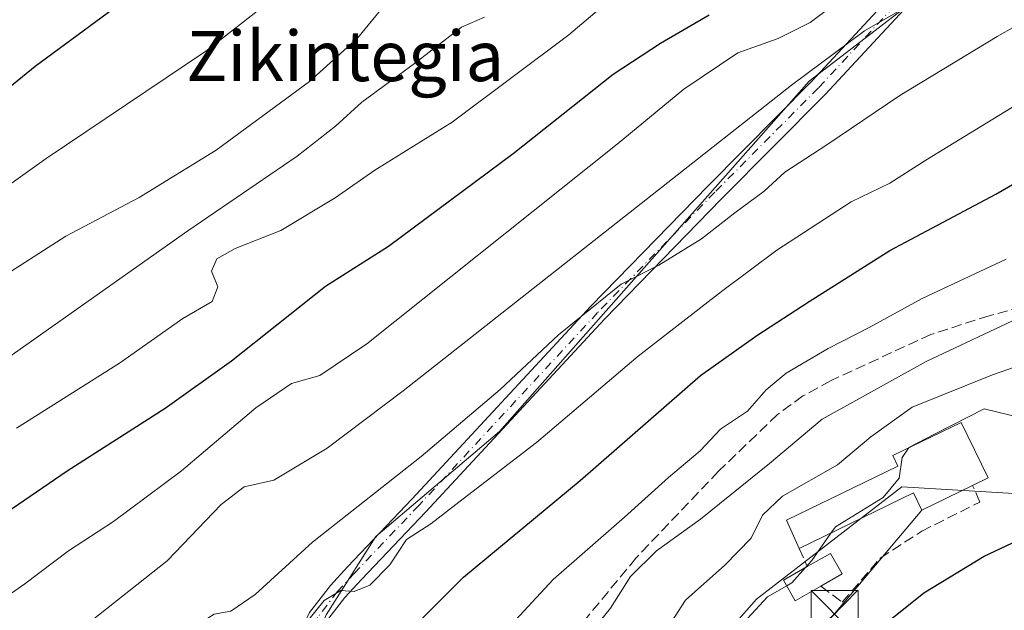
# Model space of a CAD drawing. Units: metres. Extents: x 637287 to 640701, y 4773768 to 4775737.
# Drawn here: x 638499 to 638656, y 4773906 to 4774000 of the extents above; entities that cross this region are included whole.
import ezdxf
from ezdxf.enums import TextEntityAlignment as Align

# ---------------------------------------------------------------- set-up
doc = ezdxf.new("R2010")
doc.units = ezdxf.units.M
doc.header["$MEASUREMENT"] = 0
doc.linetypes.add('DGN Style 3', pattern=[2.307223458686699, 1.648016756204785, -0.6592067024819142])
doc.linetypes.add('DGN Style 4', pattern=[2.6384748266838614, 1.318413404963828, -0.6592067024819142, 0.001648016756204785, -0.6592067024819142])
for name, color, linetype, lineweight in [('Arbolado forestal CxS', 92, 'Continuous', 0), ('Curva de nivel maestra', 30, 'Continuous', 30), ('Curva de nivel normal', 30, 'Continuous', 0), ('Edificación Cxs', 1, 'Continuous', 13), ('Muro lineal', 1, 'DGN Style 3', 13), ('Pastizal CxS', 92, 'Continuous', 0), ('Pista pavimentada Cxs', 135, 'Continuous', 0), ('Pista pavimentada eje', 135, 'DGN Style 4', 0), ('Prado CxS', 92, 'Continuous', 0), ('Senda', 7, 'DGN Style 3', 0), ('Tendido', 6, 'Continuous', 0), ('Texto cartográfico', 7, 'Continuous', 0), ('Torre de tendido puntual', 7, 'Continuous', 0)]:
    doc.layers.add(name, color=color, linetype=linetype, lineweight=lineweight)
doc.styles.add('Style-Arial', font='txt')

# ---------------------------------------------------------------- blocks, each defined once
blk = doc.blocks.new('*U6')
at = {"layer": 'Pastizal CxS', "color": 92, "linetype": 'Continuous', "lineweight": 0}
blk.add_polyline3d([(638651.1933000004, 4774010.1139, 541.4550000000017), (638625.3079000004, 4773990.1525, 540.8102000000072), (638575.8596999999, 4773934.258300001, 533.6419000000024), (638556.1155000003, 4773917.513699999, 532.8650000000052), (638548.1754999999, 4773905.028899999, 530.8791000000056), (638541.3695, 4773888.003900001, 528.1739999999991), (638540.1211000001, 4773844.963500001, 519.8975000000064), (638549.6454999996, 4773830.037699999, 513.6515999999974), (638547.7154999999, 4773828.2075, 513.8329999999987), (638537.2133, 4773819.6511, 513.4189999999944), (638528.2673000004, 4773811.4835, 513.049199999994), (638518.9326999999, 4773802.538100001, 511.9268000000012), (638504.3608999997, 4773807.059900001, 515.1748999999982), (638490.8778999997, 4773798.054300001, 513.4241000000038)], dxfattribs=at)
blk = doc.blocks.new('*U8')
at = {"layer": 'Prado CxS', "color": 92, "linetype": 'Continuous', "lineweight": 0}
blk.add_polyline3d([(638706.9556, 4773937.3091, 499.4909999999945), (638704.5144999997, 4773916.3759, 490.1261999999988), (638727.7149999999, 4773893.7391, 474.3917999999976), (638727.2339000005, 4773881.6779, 470.7210000000051), (638696.5743000006, 4773872.1107, 477.2029999999941), (638696.3574000001, 4773859.701500001, 474.8702000000048), (638709.2758999999, 4773844.009099999, 461.7676000000066), (638728.5506999996, 4773828.4003, 462.3748000000051), (638744.0773, 4773807.6665, 470.8790000000009), (638749.9472000003, 4773797.212300001, 472.6251000000047), (638561.8375000004, 4773793.386800001, 504.5788999999932), (638565.2176999999, 4773797.4791, 504.3251000000019), (638570.6656999999, 4773804.8727, 504.2434999999969), (638577.2767000003, 4773812.261499999, 503.6566000000021), (638593.6113, 4773817.7049, 499.5639999999985), (638587.3898999998, 4773827.429099999, 501.6089999999967), (638587.0003000004, 4773840.266100001, 503.304999999993), (638576.4983000001, 4773844.5463, 508.0316000000021), (638570.2767000003, 4773849.6009, 510.6037999999971), (638569.6312999995, 4773854.043500001, 511.5954999999958), (638616.8975000001, 4773907.513900001, 507.1223000000027), (638631.8661000002, 4773919.1121, 504.1722000000009), (638640.0537, 4773925.4561, 504.5822000000044), (638678.6206999999, 4773923.184900001, 500.5151999999944)], close=True, dxfattribs=at)
blk = doc.blocks.new('5TTEND')
at = {"layer": 'Torre de tendido puntual', "color": 7, "linetype": 'Continuous', "lineweight": 0}
for p, q in [((-0.375, 0.3754), (0.375, -0.3746)), ((0.3720000000000001, 0.3784000000000001), (-0.3720000000000001, -0.3776))]:
    blk.add_line(p, q, dxfattribs=at)
at = {"layer": 'Torre de tendido puntual', "color": 7, "linetype": 'Continuous', "lineweight": 0, "flags": 128}
blk.add_lwpolyline([(-0.375, -0.3746), (0.375, -0.3746), (0.375, 0.3754), (-0.375, 0.3754), (-0.3720000000000001, -0.3776)], dxfattribs=at)

msp = doc.modelspace()

# ---------------------------------------------------------------- linework, layer by layer
at = {"layer": 'Arbolado forestal CxS', "color": 92, "linetype": 'Continuous', "lineweight": 0}
for points in [[(638758.5778999999, 4773952.0319, 495.9738999999972), (638726.4861000003, 4773940.0395, 496.7277000000031), (638706.9556, 4773937.3091, 499.4909999999945), (638678.6206999999, 4773923.184900001, 500.5151999999944), (638640.0537, 4773925.4561, 504.5822000000044), (638631.8661000002, 4773919.1121, 504.1722000000009), (638616.8975000001, 4773907.513900001, 507.1223000000027), (638569.6312999995, 4773854.043500001, 511.5954999999958), (638570.2767000003, 4773849.6009, 510.6037999999971), (638549.6454999996, 4773830.037699999, 513.6515999999974), (638540.1211000001, 4773844.963500001, 519.8975000000064), (638541.3695, 4773888.003900001, 528.1739999999991), (638548.1754999999, 4773905.028899999, 530.8791000000056), (638556.1155000003, 4773917.513699999, 532.8650000000052), (638575.8596999999, 4773934.258300001, 533.6419000000024), (638625.3079000004, 4773990.1525, 540.8102000000072), (638651.1933000004, 4774010.1139, 541.4550000000017), (638688.2572999997, 4774045.495100001, 545.567200000005), (638705.1381000001, 4774067.923900001, 547.8537999999971), (638717.0471000001, 4774081.403700001, 547.8176999999996), (638719.0680999998, 4774082.710700001, 547.661500000002), (638745.0478999997, 4774093.0711, 542.7808999999979), (638758.4647000004, 4774089.558900001, 539.7158000000054)], [(638717.0471000001, 4774081.403700001, 547.8176999999996), (638705.1381000001, 4774067.923900001, 547.8537999999971), (638688.2572999997, 4774045.495100001, 545.567200000005), (638651.1933000004, 4774010.1139, 541.4550000000017), (638625.3079000004, 4773990.1525, 540.8102000000072), (638575.8596999999, 4773934.258300001, 533.6419000000024), (638556.1155000003, 4773917.513699999, 532.8650000000052), (638548.1754999999, 4773905.028899999, 530.8791000000056), (638541.3695, 4773888.003900001, 528.1739999999991), (638540.1211000001, 4773844.963500001, 519.8975000000064), (638549.6454999996, 4773830.037699999, 513.6515999999974)], [(638706.9556, 4773937.3091, 499.4909999999945), (638678.6206999999, 4773923.184900001, 500.5151999999944), (638640.0537, 4773925.4561, 504.5822000000044), (638631.8661000002, 4773919.1121, 504.1722000000009), (638616.8975000001, 4773907.513900001, 507.1223000000027), (638569.6312999995, 4773854.043500001, 511.5954999999958), (638570.2767000003, 4773849.6009, 510.6037999999971)]]:
    msp.add_polyline3d(points, dxfattribs=at)
at = {"layer": 'Curva de nivel maestra', "color": 30, "linetype": 'Continuous', "lineweight": 30, "flags": 128}
for points, elevation in [([(638571.5199999996, 4774158.940099999), (638578.6699999999, 4774147.8201), (638583.1100000005, 4774134.100099999), (638584.5999999996, 4774120.2601), (638583.4299999997, 4774098.2601), (638581.1900000004, 4774085.9301), (638577.6399999997, 4774077.600099999), (638570.4800000006, 4774065.600099999), (638567.3099999997, 4774060.940099999), (638568.3099999997, 4774057.6501), (638570.4100000003, 4774055.6801), (638569.8499999996, 4774054.190099999), (638565.9299999997, 4774051.1601), (638562.0300000003, 4774046.3201), (638556.8099999997, 4774038.130100001), (638551.75, 4774031.4301), (638545.5, 4774025.270099999), (638530.7800000003, 4774013.920100001), (638501.7400000002, 4773992.4901), (638480.6600000003, 4773975.360099999)], 575), ([(638609.3499999996, 4774000.6601), (638601.5599999997, 4773996.1601), (638594.0199999996, 4773991.190099999), (638578.04, 4773978.5701), (638558.1600000003, 4773963.780099999), (638548.0999999996, 4773957.4001), (638533.0800000001, 4773945.5101), (638522.5, 4773937.920100001), (638506.8399999999, 4773927.920100001), (638494.1500000004, 4773919.2601)], 550), ([(638490.6399999997, 4773837.610099999), (638504.2000000002, 4773843.3201), (638514.5499999998, 4773848.670100001), (638518.6200000001, 4773852.2601), (638521.9699999997, 4773856.8101), (638528.0599999997, 4773860.440099999), (638532.3099999997, 4773865.1501), (638534.6399999997, 4773869.9001), (638536.6399999997, 4773872.8101), (638538.8099999997, 4773873.020099999), (638540.9400000004, 4773872.420100001), (638542.6399999997, 4773872.880100001), (638546.6799999997, 4773881.600099999), (638552.7199999997, 4773889.940099999), (638559.2599999999, 4773899.600099999), (638563.04, 4773903.940099999), (638570.1399999997, 4773911.040100001), (638588.75, 4773926.470100001), (638607.9600000001, 4773943.220100001), (638616.9600000001, 4773949.5601), (638625.2999999998, 4773955.0001), (638638.1600000003, 4773963.130100001), (638655.0999999996, 4773972.110099999), (638664.1600000003, 4773977.390100001)], 525), ([(638592.8398000002, 4773794.0175), (638591.9000000004, 4773799.870100001), (638590.6699999999, 4773816.4001), (638589.9800000006, 4773821.600099999), (638590.0300000003, 4773826.4001), (638591.5700000003, 4773835.4801), (638594.3099999997, 4773843.7401), (638600.1699999999, 4773855.270099999), (638611.9500000002, 4773873.940099999), (638622.4400000004, 4773887.960100001), (638630.2699999996, 4773895.6801), (638636.3799999999, 4773902.7601), (638643.5700000003, 4773908.520099999), (638653.2400000002, 4773914.4101), (638658.5599999997, 4773916.880100001)], 500.0000000000001)]:
    msp.add_lwpolyline(points, dxfattribs=dict(at, elevation=elevation))
at = {"layer": 'Curva de nivel normal', "color": 30, "linetype": 'Continuous', "lineweight": 0, "flags": 128}
for points, elevation in [([(638491.1699999999, 4773887.810000001), (638509.5700000003, 4773903.180000001), (638522.8200000003, 4773913.65), (638531.4400000004, 4773922.609999999), (638535.0999999996, 4773925.470000001), (638539.8200000003, 4773926.5), (638548.3499999996, 4773931.609999999), (638560.4600000001, 4773940.75), (638622.4800000006, 4773989.529999999), (638634.1100000005, 4773998.189999999), (638641.6399999997, 4774002.5), (638646.7999999998, 4774004.92), (638652.3600000005, 4774008.970000001), (638658.8799999999, 4774013.029999999), (638673.7400000002, 4774022.57), (638692.79, 4774034.41), (638706.2800000003, 4774044.4), (638723.6200000001, 4774057.689999999), (638738.1500000004, 4774070.58), (638748.7100000001, 4774081.83), (638754.1799999997, 4774089.75), (638757.1600000003, 4774094.5), (638760.8200000003, 4774104.050000001)], 540), ([(638489.0700000003, 4773967.539999999), (638503.5, 4773977.800000001), (638528.9699999997, 4773994.960000001), (638549.9699999997, 4774011.32)], 570), ([(638498.7699999996, 4773934.779999999), (638515.2199999997, 4773945.16), (638525.3099999997, 4773952.27), (638530.0099999999, 4773955), (638530.8899999997, 4773957.32), (638529.8799999999, 4773959.83), (638530.7599999999, 4773961.800000001), (638533.6500000004, 4773963.460000001), (638540.9800000006, 4773966.34), (638549.6399999997, 4773971.550000001), (638555.9699999997, 4773975.930000001), (638568.2999999998, 4773983.59), (638586.9100000003, 4773997.539999999), (638600.0899999999, 4774008.710000001)], 555), ([(638489.5999999996, 4773870.42), (638499.2999999998, 4773877.390000001), (638508.3399999999, 4773884.930000001), (638514.6399999997, 4773890.9), (638520.4100000003, 4773896), (638526.25, 4773902.57), (638530.3300000001, 4773905.140000001), (638532.9900000002, 4773905.640000001), (638536.8700000001, 4773908.27), (638546.0099999999, 4773916.600000001), (638563.3799999999, 4773930.27), (638575.9600000001, 4773940.949999999), (638585.2800000003, 4773949.67), (638595.2999999998, 4773957.77), (638601.2999999998, 4773960.800000001), (638608.0800000001, 4773965.01), (638613.4400000004, 4773969.16), (638618.0800000001, 4773972.600000001), (638621.4199999999, 4773975.609999999), (638628.1200000001, 4773979.99), (638639.75, 4773987.880000001), (638655.2999999998, 4773997.26), (638666.5999999996, 4774003.730000001)], 535), ([(638630.3799999999, 4774003.27), (638625.4699999997, 4773999.529999999), (638620.3600000005, 4773996.980000001), (638613.9000000004, 4773994.689999999), (638605.2999999998, 4773988.880000001), (638594.6299999999, 4773980.109999999), (638554.7000000002, 4773948.27), (638547.1900000004, 4773943.180000001), (638542.6399999997, 4773941.91), (638536.9699999997, 4773938.029999999), (638525.1299999999, 4773928), (638514.2599999999, 4773919.930000001), (638507.0800000001, 4773915.230000001), (638500.1100000005, 4773909.970000001), (638486.2599999999, 4773900.359999999)], 545), ([(638490.6799999997, 4773955.210000001), (638506.6399999997, 4773965.439999999), (638518.3700000001, 4773971.600000001), (638530.6200000001, 4773979.17), (638545.5499999998, 4773990.08), (638553.2000000002, 4773997.029999999), (638558.0899999999, 4774002.970000001)], 565), ([(638483.9000000004, 4773936.550000001), (638526.1200000001, 4773966.300000001), (638543.5700000003, 4773978.17), (638549.6900000004, 4773982.99), (638553.9000000004, 4773986.800000001), (638562.3099999997, 4773992.980000001), (638569.8099999997, 4773998.75), (638573.4500000002, 4774000.380000001)], 560), ([(638542.0599999997, 4773900.16), (638547.8799999999, 4773907.310000001), (638550.5300000003, 4773908.890000001), (638552.6600000003, 4773908.76), (638555.1399999997, 4773909.75), (638558.3499999996, 4773913.029999999), (638561.04, 4773917.02), (638564.9100000003, 4773919.539999999), (638570.0800000001, 4773923.550000001), (638581.7699999996, 4773932.51), (638598, 4773946.300000001), (638611.2999999998, 4773956.58), (638620.1399999997, 4773963.199999999), (638631.9800000006, 4773970.9), (638638.1399999997, 4773973.859999999), (638643.9199999999, 4773977.560000001), (638659.1399999997, 4773986.84)], 530), ([(638641.1579, 4773931.639799999), (638641.2000000002, 4773931.699999999), (638645.2800000003, 4773933.850000001), (638653.2300000006, 4773937.869999999), (638667.8399999999, 4773934.34), (638673.5700000003, 4773933.890000001), (638676.0599999997, 4773935.15), (638685.7300000006, 4773942.430000001), (638691.2400000002, 4773945.359999999), (638698.1699999999, 4773947.279999999), (638704.2800000003, 4773949.550000001), (638708.9600000001, 4773951.350000001), (638717.6299999999, 4773956.77), (638735.79, 4773965.939999999), (638745.1900000004, 4773971.180000001), (638750.2000000002, 4773974.34), (638754.6600000003, 4773975.800000001), (638758.6600000003, 4773977.939999999)], 505), ([(638567.7400000002, 4773892.66), (638584.4500000002, 4773910.66), (638595.8300000001, 4773920.600000001), (638602.8300000001, 4773926.939999999), (638607.8899999997, 4773931.199999999), (638611.1399999997, 4773934.640000001), (638615.4199999999, 4773937.529999999), (638618.4199999999, 4773940.91), (638621.6100000005, 4773943.58), (638628.2999999998, 4773947.51), (638634.8899999997, 4773950.84), (638643.3300000001, 4773955.460000001), (638656.7300000006, 4773961.779999999)], 520), ([(638586.7400000002, 4773897.66), (638593.5800000001, 4773906.08), (638596.7800000003, 4773911.17), (638600.9199999999, 4773915.230000001), (638607.9600000001, 4773920.27), (638618.9800000006, 4773929.16), (638627.3700000001, 4773936.24), (638643.9800000006, 4773945.460000001), (638659.54, 4773952.75)], 515), ([(638677.2800000003, 4773951.24), (638654.5599999997, 4773943.33), (638641.7400000002, 4773938.140000001), (638635.1500000004, 4773933.4), (638629.79, 4773928.939999999), (638621.0199999996, 4773923.939999999), (638617.8200000003, 4773920.939999999), (638616.0199999996, 4773917.27), (638611.8200000003, 4773912.939999999), (638605.5599999997, 4773907.380000001), (638601.6600000003, 4773901.359999999), (638593.9699999997, 4773891.710000001), (638583.0999999996, 4773876.99), (638576.3200000003, 4773866.119999999), (638569.8399999999, 4773853.109999999), (638567.5899999999, 4773846.310000001), (638563, 4773838.279999999), (638558.75, 4773829.859999999), (638554.6699999999, 4773823.930000001), (638553.8997, 4773823.1198)], 510), ([(638628.7583, 4773918.073200001), (638629.4699999997, 4773919.09), (638637.0800000001, 4773923.77), (638639.6799999997, 4773926.82), (638640.1100000005, 4773930.140000001), (638641.1579, 4773931.639799999)], 505), ([(638624.6771000001, 4773912.556500001), (638625.6900000004, 4773913.689999999), (638628.7583, 4773918.073200001)], 505), ([(638621.7194999997, 4773909.668199999), (638622.5, 4773910.119999999), (638624.6771000001, 4773912.556500001)], 505), ([(638556.4040999999, 4773793.2763), (638557.6299999999, 4773794.630000001), (638560.9400000004, 4773801.08), (638564.8099999997, 4773807.199999999), (638569.3700000001, 4773815.220000001), (638572.5199999996, 4773819.65), (638574.7400000002, 4773823.779999999), (638576.4100000003, 4773828.880000001), (638577.9000000004, 4773832.92), (638578.8399999999, 4773836.850000001), (638581, 4773840.810000001), (638584.4600000001, 4773849.560000001), (638587.2800000003, 4773856.07), (638589.29, 4773861.42), (638593.7800000003, 4773869.27), (638602.6799999997, 4773882.600000001), (638605.7599999999, 4773888.600000001), (638611.0499999998, 4773896.77), (638614.8200000003, 4773903.77), (638618.6299999999, 4773907.880000001), (638621.7194999997, 4773909.668199999)], 505)]:
    msp.add_lwpolyline(points, dxfattribs=dict(at, elevation=elevation))
at = {"layer": 'Edificación Cxs', "color": 1, "linetype": 'Continuous', "lineweight": 13, "flags": 128}
for points, elevation in [([(638651.3800999997, 4773925.6601), (638643.2500999998, 4773921.720100001), (638641.9200999998, 4773924.470100001), (638623.6901000004, 4773915.610099999), (638621.6700999998, 4773920.130100001), (638639.4600999998, 4773928.7401), (638638.6401000004, 4773930.420100001), (638649.5601000005, 4773935.710100001), (638653.8501000004, 4773926.860099999)], 508.5215999999926), ([(638627.1700999998, 4773909.590100001), (638623.0800999999, 4773907.2601), (638621.2100999998, 4773910.5701), (638624.9801000003, 4773912.7301), (638628.6901000004, 4773914.8301), (638630.5701000001, 4773911.550100001)], 506.210500000001)]:
    msp.add_lwpolyline(points, close=True, dxfattribs=dict(at, elevation=elevation))
at = {"layer": 'Edificación Cxs', "color": 1, "linetype": 'Continuous', "lineweight": 13}
for points in [[(638623.6901000004, 4773915.610099999, 505.2513000000035), (638621.6700999998, 4773920.130100001, 507.2084000000032), (638639.4600999998, 4773928.7401, 508.1603999999934), (638638.6401000004, 4773930.420100001, 508.1312000000034), (638649.5601000005, 4773935.710100001, 508.5215999999928), (638653.8501000004, 4773926.860099999, 507.797000000006), (638651.3800999997, 4773925.6601, 508.3726000000024)], [(638651.3800999997, 4773925.6601, 508.3726000000024), (638643.2500999998, 4773921.720100001, 507.2192000000068), (638641.9200999998, 4773924.470100001, 508.2274000000034), (638623.6901000004, 4773915.610099999, 505.2513000000035)], [(638624.9801000003, 4773912.7301, 504.4388000000035), (638628.6901000004, 4773914.8301, 504.7755000000034), (638630.5701000001, 4773911.550100001, 503.617499999993), (638627.1700999998, 4773909.590100001, 503.5062999999937)], [(638627.1700999998, 4773909.590100001, 503.5062999999937), (638623.0800999999, 4773907.2601, 503.5182000000059), (638621.2100999998, 4773910.5701, 506.210500000001), (638624.9801000003, 4773912.7301, 504.4388000000035)]]:
    msp.add_polyline3d(points, dxfattribs=at)
at = {"layer": 'Muro lineal', "color": 1, "linetype": 'DGN Style 3', "lineweight": 13, "extrusion": (0.1019251443808351, -0.2275538106504204, 0.9684165055395424), "elevation": -1020741.583284952, "flags": 128}
msp.add_lwpolyline([(2534323.374485229, 3966535.311689913), (2534323.374485229, 3966532.053061943)], dxfattribs=at)
at = {"layer": 'Muro lineal', "color": 1, "linetype": 'DGN Style 3', "lineweight": 13}
msp.add_polyline3d([(638627.1700999998, 4773909.590100001, 503.5062999999937), (638630.5701000001, 4773907.040100001, 503.3506999999955), (638636.6401000004, 4773914.090100001, 503.9820999999939), (638643.2500999998, 4773918.360099999, 505.9360000000015), (638652.5201000003, 4773923.020099999, 506.2151000000013), (638651.3800999997, 4773925.6601, 508.3726000000024)], dxfattribs=at)
at = {"layer": 'Pastizal CxS', "color": 92, "linetype": 'Continuous', "lineweight": 0}
msp.add_polyline3d([(638717.0471000001, 4774081.403700001, 547.8176999999996), (638705.1381000001, 4774067.923900001, 547.8537999999971), (638688.2572999997, 4774045.495100001, 545.567200000005), (638651.1933000004, 4774010.1139, 541.4550000000017), (638625.3079000004, 4773990.1525, 540.8102000000072), (638575.8596999999, 4773934.258300001, 533.6419000000024), (638556.1155000003, 4773917.513699999, 532.8650000000052), (638548.1754999999, 4773905.028899999, 530.8791000000056), (638541.3695, 4773888.003900001, 528.1739999999991), (638540.1211000001, 4773844.963500001, 519.8975000000064), (638549.6454999996, 4773830.037699999, 513.6515999999974)], dxfattribs=at)
at = {"layer": 'Pista pavimentada Cxs', "color": 135, "linetype": 'Continuous', "lineweight": 0}
for points in [[(638529.0367000002, 4773811.249700001, 512.4661999999954), (638529.4700999996, 4773813.850099999, 513.3086000000039), (638531.2100999998, 4773825.110099999, 521.626099999994), (638532.8201000001, 4773834.8301, 519.6713000000018), (638533.6700999998, 4773839.530099999, 519.6777000000002), (638535.5800999999, 4773852.200099999, 522.4026000000014), (638535.8501000004, 4773862.190099999, 524.1545999999944), (638535.7500999998, 4773871.440099999, 527.0773000000045), (638535.5401, 4773878.290100001, 535.8065999999963), (638535.7901, 4773882.4001, 536.6790000000037), (638537.4001000002, 4773887.5701, 537.5659000000014), (638541.3701, 4773896.870100001, 537.3074999999953), (638545.5500999996, 4773905.4001, 533.3809000000037), (638548.8601000002, 4773909.7301, 535.949299999993), (638551.6201, 4773912.710100001, 537.4542999999976), (638561.9001000002, 4773923.520099999, 538.7966000000015), (638590.4401000004, 4773954.270099999, 539.9771000000037), (638609.1501000002, 4773973.4801, 540.6695999999939), (638625.6801000005, 4773990.110099999, 548.1940000000031), (638645.2500999998, 4774011.220100001, 549.3116000000009)], [(638545.5500999996, 4773905.4001, 533.3809000000037), (638548.8601000002, 4773909.7301, 535.949299999993), (638551.6201, 4773912.710100001, 537.4542999999976), (638561.9001000002, 4773923.520099999, 538.7966000000015), (638590.4401000004, 4773954.270099999, 539.9771000000037), (638609.1501000002, 4773973.4801, 540.6695999999939), (638625.6801000005, 4773990.110099999, 548.1940000000031), (638645.2500999998, 4774011.220100001, 549.3116000000009)], [(638647.4001000002, 4774009.130100001, 549.2862000000023), (638627.8400999998, 4773988.030099999, 549.5651999999973), (638611.2901, 4773971.380100001, 539.6916000000056), (638592.6101000002, 4773952.200099999, 541.0810999999958), (638564.0900999998, 4773921.470100001, 540.8754000000044), (638553.8101000005, 4773910.6601, 539.1373000000021), (638551.1601, 4773907.800100001, 538.7226999999984), (638548.1101000002, 4773903.8101, 533.0578999999998), (638544.1001000004, 4773895.620100001, 538.6848000000027), (638540.2200999996, 4773886.540100001, 538.7820999999967), (638538.7600999996, 4773881.860099999, 537.5494999999937), (638538.5401, 4773878.2401, 534.1714999999967), (638538.7500999998, 4773871.5001, 525.8959999999934), (638538.8501000004, 4773862.170100001, 523.8741000000009), (638538.5701000001, 4773851.940099999, 521.9467000000004), (638536.6300999997, 4773839.040100001, 518.9266999999963), (638535.7701000003, 4773834.3201, 520.1279999999971), (638534.1700999998, 4773824.640100001, 523.9565000000002), (638532.4401000004, 4773813.390100001, 512.6532000000007)], [(638647.4001000002, 4774009.130100001, 549.2862000000023), (638627.8400999998, 4773988.030099999, 549.5651999999973), (638611.2901, 4773971.380100001, 539.6916000000056), (638592.6101000002, 4773952.200099999, 541.0810999999958), (638564.0900999998, 4773921.470100001, 540.8754000000044), (638553.8101000005, 4773910.6601, 539.1373000000021), (638551.1601, 4773907.800100001, 538.7226999999984), (638548.1101000002, 4773903.8101, 533.0578999999998)]]:
    msp.add_polyline3d(points, dxfattribs=at)
at = {"layer": 'Pista pavimentada eje', "color": 135, "linetype": 'DGN Style 4', "lineweight": 0}
msp.add_polyline3d([(638705.4266999997, 4774079.280099999, 557.0280999999959), (638706.1001000004, 4774078.585100001, 556.7633999999962), (638700.1250999998, 4774070.710100001, 554.2682000000059), (638695.0850999998, 4774064.300100001, 553.9504000000015), (638690.0401, 4774057.890100001, 555.417300000001), (638681.1201, 4774046.1151, 554.0758999999962), (638678.1801000005, 4774042.710100001, 555.4256000000023), (638675.3000999996, 4774039.370100001, 556.0997999999963), (638664.1201, 4774027.6801, 553.9560999999958), (638646.3251, 4774010.175100001, 549.2045000000071), (638626.7600999996, 4773989.0701, 548.7792000000045), (638610.2200999996, 4773972.4301, 539.946299999996), (638591.5251000002, 4773953.235099999, 540.5037000000011), (638562.9951, 4773922.495100001, 539.7274999999936), (638552.7150999998, 4773911.6851, 538.5908999999956), (638550.0100999996, 4773908.765100001, 537.2529999999971), (638546.8300999999, 4773904.6051, 533.0476999999955), (638542.7351000002, 4773896.245100001, 538.5553000000073), (638538.8101000005, 4773887.0551, 538.1674000000058), (638537.2751000002, 4773882.130100001, 537.0665000000008), (638537.0601000005, 4773878.595100001, 534.7449000000051)], dxfattribs=at)
at = {"layer": 'Prado CxS', "color": 92, "linetype": 'Continuous', "lineweight": 0}
msp.add_polyline3d([(638706.9556, 4773937.3091, 499.4909999999945), (638678.6206999999, 4773923.184900001, 500.5151999999944), (638640.0537, 4773925.4561, 504.5822000000044), (638631.8661000002, 4773919.1121, 504.1722000000009), (638616.8975000001, 4773907.513900001, 507.1223000000027), (638569.6312999995, 4773854.043500001, 511.5954999999958), (638570.2767000003, 4773849.6009, 510.6037999999971)], dxfattribs=at)
at = {"layer": 'Senda', "color": 7, "linetype": 'DGN Style 3', "lineweight": 0}
msp.add_polyline3d([(638760.6501000002, 4773978.3201, 516.9633999999933), (638726.8501000004, 4773970.100099999, 522.2057999999961), (638710.9600999998, 4773967.420100001, 516.545299999998), (638705.0000999998, 4773966.3101, 518.2577000000019), (638699.5701000001, 4773965.040100001, 518.4717999999993), (638690.1201, 4773962.0801, 521.3837000000058), (638678.9801000003, 4773958.9301, 516.8464999999997), (638663.6501000002, 4773955.350099999, 520.9459000000061), (638654.0000999998, 4773952.7401, 519.7569999999978), (638644.7100999998, 4773949.7501, 526.997000000003), (638628.6801000005, 4773942.350099999, 526.1489000000003), (638624.2801000001, 4773939.940099999, 525.6931999999942), (638620.2401000002, 4773936.9901, 526.0948000000062), (638610.8300999999, 4773927.9301, 523.0890999999974), (638597.6401000004, 4773914.090100001, 526.3717999999935), (638585.8601000002, 4773899.800100001, 525.3029999999999), (638582.8501000004, 4773895.860099999, 520.9008999999933), (638579.1201, 4773891.460100001, 519.8441000000021), (638574.8101000005, 4773889.2401, 525.1110000000045), (638567.2301000003, 4773886.530099999, 531.9940999999963), (638556.6601, 4773882.920100001, 526.3444000000018), (638549.4501, 4773880.540100001, 531.7100000000064), (638544.7200999996, 4773879.5601, 534.7838000000047), (638538.5800999999, 4773878.9001, 534.7719999999972)], dxfattribs=at)
at = {"layer": 'Tendido', "color": 6, "linetype": 'Continuous', "lineweight": 0}
msp.add_polyline3d([(638643.2500999998, 4773921.720100001, 507.2192000000068), (638629.3361999998, 4773905.168, 503.2375000000029), (638570.6676000003, 4773849.329800001, 516.750199999995), (638545.1322999997, 4773827.3803, 517.8451999999961), (638506.6233000001, 4773792.264000001, 523.422200000001)], dxfattribs=at)

# ---------------------------------------------------------------- block references
at = {"layer": 'Pastizal CxS', "color": 92, "linetype": 'Continuous', "lineweight": 0}
msp.add_blockref('*U6', (0, 0), dxfattribs=at)
at = {"layer": 'Prado CxS', "color": 92, "linetype": 'Continuous', "lineweight": 0}
msp.add_blockref('*U8', (0, 0), dxfattribs=at)
at = {"layer": 'Torre de tendido puntual', "color": 7, "linetype": 'Continuous', "lineweight": 0, "xscale": 10, "yscale": 10, "zscale": 10}
msp.add_blockref('5TTEND', (638629.3361999998, 4773905.168, 503.2375000000029), dxfattribs=at)

# ---------------------------------------------------------------- texts
at = {"layer": 'Texto cartográfico', "color": 7, "linetype": 'Continuous', "lineweight": 0, "style": 'Style-Arial'}
msp.add_text('Zikintegia', height=8, dxfattribs=at).set_placement((638551.219135366, 4773994.16015), align=Align.MIDDLE_CENTER)

doc.saveas('drawing.dxf')
